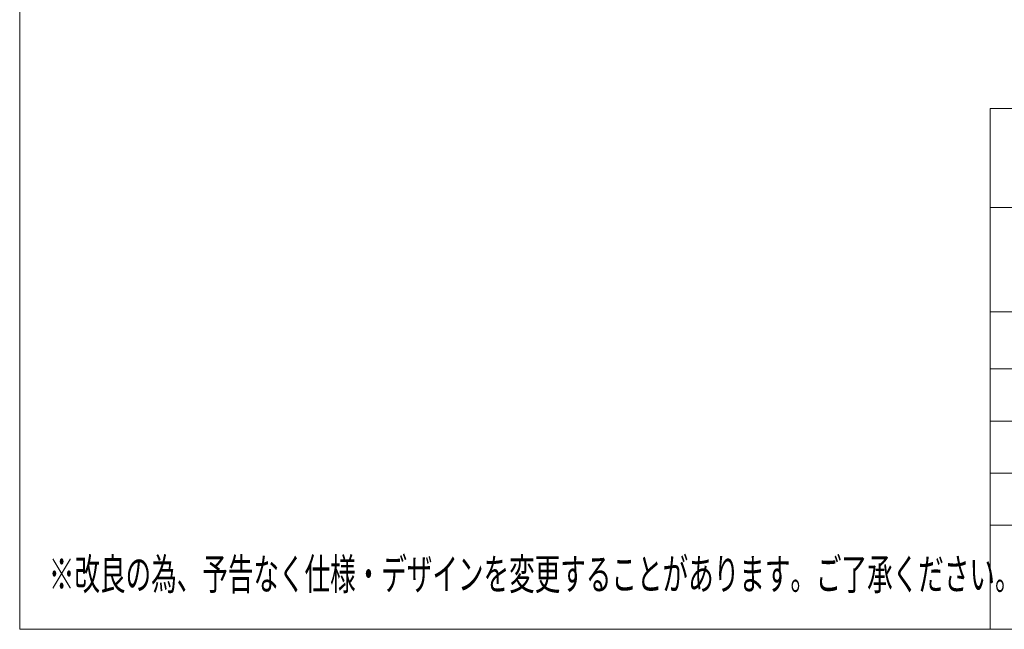
# Model space of a CAD drawing. Units: millimetres. Extents: x -519 to 1294, y -443 to 1268.
# Drawn here: x -180 to 388, y -443 to -92 of the extents above; entities that cross this region are included whole.
import ezdxf

# ---------------------------------------------------------------- set-up
doc = ezdxf.new("R2010")
doc.units = ezdxf.units.MM
doc.layers.get('0').update_dxf_attribs({"lineweight": 18})
doc.layers.add('図面枠', color=111, linetype='Continuous', lineweight=15)
doc.styles.get("Standard").update_dxf_attribs({"font": 'simplex.shx', "bigfont": 'bigfont.shx'})

# ---------------------------------------------------------------- blocks, each defined once
blk = doc.blocks.new('A$C1351524C')
at = {"layer": '図面枠'}
for p, q in [((-109.874, -73.112), (-109.874, 211.974)), ((-16.674, -23.112), (88.326, -23.112)), ((-16.674, -23.112), (-16.674, -73.112)), ((88.326, -32.612), (-16.674, -32.612)), ((-16.674, -42.612), (88.326, -42.612)), ((-16.674, -48.112), (88.326, -48.112)), ((-16.674, -53.112), (88.326, -53.112)), ((-16.674, -58.112), (88.326, -58.112)), ((-16.674, -63.112), (88.326, -63.112)), ((88.326, -73.112), (-109.874, -73.112)), ((-16.674, -73.112), (88.326, -73.112))]:
    blk.add_line(p, q, dxfattribs=at)
at = {"layer": '図面枠', "width": 0.6}
blk.add_text('%%U※改良の為、予告なく仕様・デザインを変更することがあります。ご了承ください。', height=3, dxfattribs=at).set_placement((-107.073, -69.312))

msp = doc.modelspace()

# ---------------------------------------------------------------- block references
at = {"xscale": 6, "yscale": 6, "zscale": 6}
msp.add_blockref('A$C1351524C', (479.5, -4.34), dxfattribs=at)

doc.saveas('drawing.dxf')
